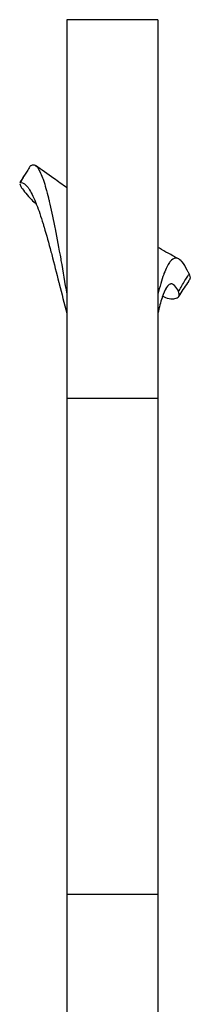
# Model space of a CAD drawing. Units: millimetres. Extents: x 25 to 1460, y 25 to 1025.
# Drawn here: x 954 to 977, y 631 to 761 of the extents above; entities that cross this region are included whole.
import ezdxf

# ---------------------------------------------------------------- set-up
doc = ezdxf.new("R2010")
doc.units = ezdxf.units.MM
doc.header["$LTSCALE"] = 5

msp = doc.modelspace()

# ---------------------------------------------------------------- linework, layer by layer
at = {"color": 7, "linetype": 'Continuous', "lineweight": 25}
for p, q in [((972.31, 761.36), (960.31, 761.36)), ((960.31, 761.36), (960.31, 711.36)), ((972.31, 761.36), (972.31, 711.36)), ((954.19, 739.86), (954.16, 739.78)), ((972.31, 711.36), (960.31, 711.36)), ((960.31, 711.36), (960.31, 645.84)), ((972.31, 711.36), (972.31, 645.84)), ((972.31, 645.84), (960.31, 645.84)), ((960.31, 645.84), (960.31, 595.06)), ((972.31, 645.84), (972.31, 595.06))]:
    msp.add_line(p, q, dxfattribs=at)
for points, knots in [([(955.46, 741.98), (955.46, 741.98), (955.46, 741.98), (955.46, 741.98), (955.42, 741.91), (955.38, 741.85), (955.34, 741.78), (955.22, 741.6), (955.11, 741.42), (954.99, 741.24), (954.88, 741.05), (954.77, 740.87), (954.66, 740.68), (954.54, 740.49), (954.44, 740.3), (954.33, 740.11), (954.28, 740.03), (954.24, 739.95), (954.19, 739.86), (954.19, 739.86), (954.19, 739.86), (954.19, 739.86)], [-0.00000006, -0.00000006, -0.00000006, -0.00000006, 0, 0, 0, 0.000277059, 0.000277059, 0.000277059, 0.001044204, 0.001044204, 0.001044204, 0.001832382, 0.001832382, 0.001832382, 0.002626013, 0.002626013, 0.002626013, 0.002972282, 0.002972282, 0.002972282, 0.002972342, 0.002972342, 0.002972342, 0.002972342]), ([(955.46, 741.98), (955.51, 742.03), (955.56, 742.08), (955.86, 742.29), (956.14, 742.22), (956.64, 741.63), (956.93, 741.02), (957.42, 739.64), (957.71, 738.59), (958.2, 736.57), (958.49, 735.19), (958.99, 732.64), (959.28, 731.08), (959.79, 728.19), (960.06, 726.61), (960.31, 725.11)], [0.1205871, 0.1205871, 0.1205871, 0.1205871, 0.1449663, 0.1518415, 0.2881762, 0.3017521, 0.4298001, 0.4499309, 0.5697644, 0.5896719, 0.7148343, 0.7279532, 0.8581579, 0.8646548, 1, 1, 1, 1]), ([(960.31, 739.18), (959.74, 739.59), (958.34, 740.58), (956.98, 741.55), (956.19, 742.11)], [0, 0, 0, 0, 0.411006, 1, 1, 1, 1]), ([(954.82, 740.95), (954.66, 740.71), (954.42, 740.34), (954.19, 739.95), (954.11, 739.81)], [0, 0, 0, 0, 0.637436, 1, 1, 1, 1]), ([(954.19, 739.86), (954.2, 739.86), (954.22, 739.86), (954.55, 739.85), (954.92, 739.59), (955.56, 738.68), (955.94, 737.92), (956.57, 736.34), (956.95, 735.21), (957.58, 733.12), (957.96, 731.73), (958.61, 729.28), (958.97, 727.84), (959.63, 725.23), (959.98, 723.89), (960.31, 722.61)], [0.1422805, 0.1422805, 0.1422805, 0.1422805, 0.1449663, 0.1518415, 0.2881762, 0.3017521, 0.4298001, 0.4499309, 0.5697644, 0.5896719, 0.7148343, 0.7279532, 0.8581579, 0.8646548, 1, 1, 1, 1]), ([(954.11, 739.68), (954.17, 739.53), (954.29, 739.24), (954.86, 738.47), (955.55, 737.7), (956.07, 737.22), (956.29, 737.02)], [0, 0, 0, 0, 0.285718, 0.557513, 0.821277, 1, 1, 1, 1]), ([(975.03, 729.79), (974.58, 730.03), (973.74, 730.48), (972.84, 730.99), (972.38, 731.27), (972.31, 731.31)], [0, 0, 0, 0, 0.502241, 0.930053, 1, 1, 1, 1]), ([(976.42, 727.79), (976.37, 727.91), (976.29, 728.07), (975.99, 728.69), (975.69, 729.17), (975.21, 729.71), (974.91, 729.88), (974.43, 729.88), (974.13, 729.69), (973.63, 729.03), (973.35, 728.46), (972.84, 727.08), (972.57, 726.07), (972.31, 725.11)], [0.2597581, 0.2597581, 0.2597581, 0.2597581, 0.2881762, 0.3017521, 0.4298001, 0.4499309, 0.5697644, 0.5896719, 0.7148343, 0.7279532, 0.8581579, 0.8646548, 1, 1, 1, 1]), ([(975.05, 725.46), (975.05, 725.46), (975.05, 725.46), (975.05, 725.46), (975.1, 725.55), (975.15, 725.63), (975.2, 725.72), (975.32, 725.95), (975.45, 726.18), (975.58, 726.4), (975.72, 726.63), (975.85, 726.85), (975.98, 727.08), (976.1, 727.27), (976.22, 727.46), (976.34, 727.66), (976.36, 727.7), (976.39, 727.75), (976.42, 727.79)], [-0.00000006, -0.00000006, -0.00000006, -0.00000006, 0, 0, 0, 0.00031532, 0.00031532, 0.00031532, 0.001147598, 0.001147598, 0.001147598, 0.001986382, 0.001986382, 0.001986382, 0.002706408, 0.002706408, 0.002706408, 0.002877983, 0.002877983, 0.002877983, 0.002877983]), ([(975.08, 724.83), (975.13, 724.91), (975.55, 725.59), (976.02, 726.25), (976.43, 726.83)], [0, 0, 0, 0, 0.122065, 1, 1, 1, 1]), ([(976.42, 727.79), (976.5, 727.56), (976.63, 727.19), (976.44, 726.96), (976.37, 726.87)], [0, 0, 0, 0, 0.640306, 1, 1, 1, 1]), ([(975.05, 725.46), (974.89, 725.77), (974.7, 726.07), (974.36, 726.4), (974.15, 726.5), (973.81, 726.42), (973.6, 726.23), (973.25, 725.67), (973.05, 725.21), (972.69, 724.12), (972.5, 723.35), (972.31, 722.61)], [0.3028073, 0.3028073, 0.3028073, 0.3028073, 0.4298001, 0.4499309, 0.5697644, 0.5896719, 0.7148343, 0.7279532, 0.8581579, 0.8646548, 1, 1, 1, 1]), ([(972.96, 724.89), (972.99, 724.87), (973.37, 724.63), (974.03, 724.48), (974.78, 724.53), (975.22, 724.87), (975.11, 725.26), (975.05, 725.46)], [0, 0, 0, 0, 0.0218326, 0.2634933, 0.5001074, 0.7369741, 1, 1, 1, 1])]:
    msp.add_open_spline(points, degree=3, knots=knots, dxfattribs=at)

doc.saveas('drawing.dxf')
